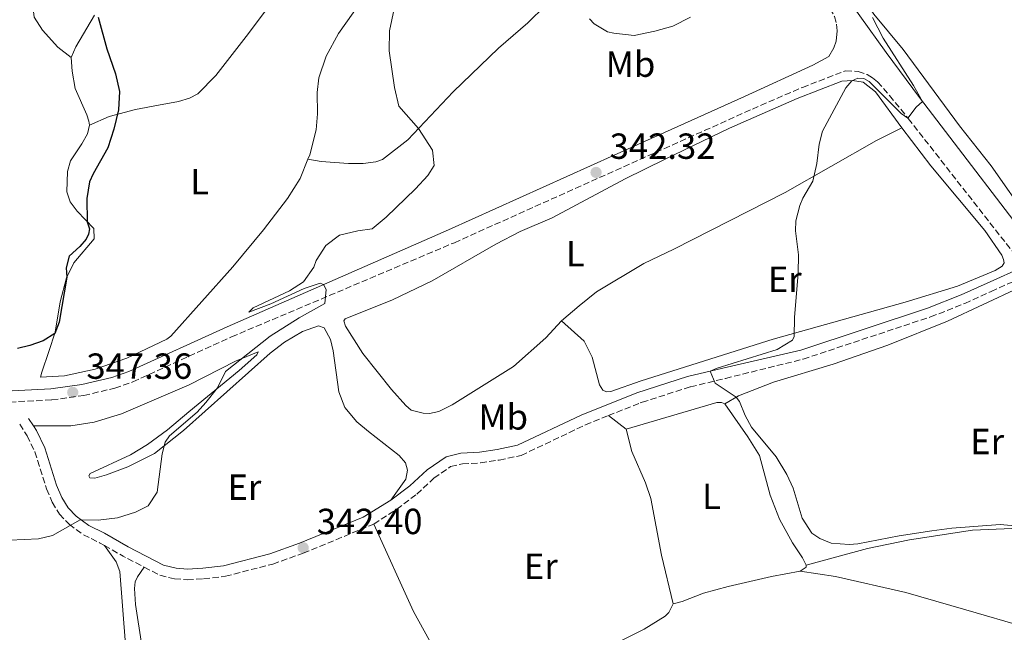
# Model space of a CAD drawing. Units: metres. Extents: x 615675 to 619169, y 4643789 to 4646159.
# Drawn here: x 617401 to 617673, y 4645378 to 4645547 of the extents above; entities that cross this region are included whole.
import ezdxf
from ezdxf.enums import TextEntityAlignment as Align

# ---------------------------------------------------------------- set-up
doc = ezdxf.new("R2010")
doc.units = ezdxf.units.M
doc.header["$MEASUREMENT"] = 0
doc.linetypes.add('DGN Style 3', pattern=[2.435890702152634, 1.739921930109024, -0.6959687720436097])
for name, color, linetype, lineweight in [('Acequia de obra', 4, 'Continuous', 0), ('Camino', 7, 'DGN Style 3', 0), ('Cota de punto acotado terreno', 7, 'Continuous', 0), ('Curva de nivel directora', 30, 'Continuous', 30), ('Curva de nivel intermedia', 30, 'Continuous', 0), ('Etiqueta de uso rústico', 92, 'Continuous', 0), ('Línea de cambio de uso (parcela vista)', 92, 'Continuous', 0), ('Margen derecho', 7, 'Continuous', 0), ('Punto acotado terreno (símbolo)', 7, 'Continuous', 0)]:
    doc.layers.add(name, color=color, linetype=linetype, lineweight=lineweight)
doc.styles.add('Style-Arial', font='arial.ttf')

# ---------------------------------------------------------------- blocks, each defined once
blk = doc.blocks.new('5PATER')
at = {"layer": 'Acequia de obra', "linetype": 'Continuous', "lineweight": 0}
h = blk.add_hatch(color=51, dxfattribs=at)
edge = h.paths.add_edge_path()
edge.add_ellipse((0, 0), major_axis=(-0.1095731443231308, -0.1110710700762829), ratio=0.9994222409660317, start_angle=0, end_angle=360)

msp = doc.modelspace()

# ---------------------------------------------------------------- linework, layer by layer
at = {"layer": 'Camino', "color": 7, "linetype": 'DGN Style 3', "lineweight": 0, "extrusion": (-0.2971933066196229, -0.6674949998772838, 0.6827346216791117), "elevation": -3284041.561922548, "flags": 128}
msp.add_lwpolyline([(-1325439.912735812, 3069079.503283292), (-1325434.048708706, 3069078.613684467), (-1325427.477121133, 3069078.025180629)], dxfattribs=at)
at = {"layer": 'Camino', "color": 7, "linetype": 'DGN Style 3', "lineweight": 0}
for points in [[(617494.8200000009, 4645728.590000001, 342.979999999996), (617500.5199999984, 4645720.370000003, 342.8899999999995), (617509.2899999992, 4645705.600000002, 342.8399999999966), (617528.4200000024, 4645670.530000002, 342.4700000000013), (617538.0499999993, 4645654.890000001, 342.2799999999989), (617545.9699999986, 4645643.359999999, 342.0899999999966), (617556.0799999983, 4645629.980000001, 342.0099999999947), (617562.719999999, 4645622.5, 341.8899999999995), (617569.8, 4645615.300000001, 341.7200000000012), (617573.0700000002, 4645611.980000001, 341.6499999999942), (617587.2999999993, 4645598.530000002, 341.2599999999949), (617601.8500000003, 4645581.060000001, 341.2899999999935), (617616.8799999974, 4645560.899999999, 341.0099999999947), (617623.3700000006, 4645551.870000001, 340.9400000000023), (617625.769999999, 4645547.500000001, 340.5800000000019), (617626.3799999993, 4645545.410000001, 340.4900000000054)], [(617315.1200000013, 4645436.190000001, 348.4199999999984), (617320.010000002, 4645437.210000001, 348.3800000000046), (617328.3799999983, 4645437.930000001, 348.3399999999965), (617334.760000002, 4645438.559999999, 348.320000000007), (617355.7899999982, 4645439.550000001, 348.3800000000046), (617374.1200000012, 4645439.890000001, 348.2799999999989), (617410.0100000014, 4645441.719999999, 347.7200000000013), (617418.8500000016, 4645442.960000002, 347.3600000000006), (617427.39, 4645444.969999999, 346.9799999999959), (617432.3900000001, 4645446.710000004, 346.8399999999965), (617459.5699999998, 4645459.120000003, 346.1399999999994), (617520.9899999981, 4645485.100000001, 343.5200000000042), (617603.1900000015, 4645521.980000002, 340.9700000000012), (617616.949999999, 4645527.930000001, 340.6499999999943), (617628.8400000001, 4645532.539999999, 340.229999999996), (617632.3200000003, 4645532.330000003, 340.229999999996), (617634.7899999979, 4645531.460000002, 340.229999999996), (617636.3000000013, 4645530.570000002, 340.229999999996), (617637.649999999, 4645529.460000001, 340.229999999996), (617640.9600000015, 4645525.699999999, 340.1699999999982), (617646.1200000005, 4645519.36, 340.0000000000001), (617678.1000000013, 4645478.520000001, 339.4499999999971)], [(617563.4600000011, 4645437.390000002, 340.6699999999984), (617572.2499999999, 4645440.930000001, 340.449999999997), (617572.7199999993, 4645441.080000003, 340.4400000000024), (617586.0900000001, 4645445.34, 340.1100000000007), (617595.7199999993, 4645447.66, 339.9400000000023), (617617.1799999992, 4645452.989999998, 339.5200000000041), (617652.2800000005, 4645464.63, 339.2400000000052), (617661.7199999974, 4645468.34, 339.1699999999983), (617668.9400000017, 4645471.65, 339.0099999999948), (617679.649999998, 4645476.420000004, 339.4700000000011)], [(617498.7699999983, 4645407.480000001, 342.4499999999972), (617505.1200000006, 4645411.600000002, 342.3600000000005), (617510.6499999983, 4645415.760000002, 342.0800000000017), (617515.36, 4645420.140000001, 342.0800000000017), (617519.9699999989, 4645423.320000002, 341.9900000000052), (617523.2100000001, 4645424.080000004, 341.8899999999995), (617528.19, 4645424.370000003, 341.6199999999953), (617533.36, 4645425.149999999, 341.4700000000013), (617539.3900000004, 4645426.420000002, 341.229999999996), (617557.1199999999, 4645434.840000002, 340.8200000000069), (617563.4600000011, 4645437.390000002, 340.6699999999984)], [(617401.1700000013, 4645435, 347.0599999999977), (617403.23, 4645431.850000002, 347.1499999999942), (617405.3700000012, 4645427.390000002, 346.7799999999989), (617408.5799999987, 4645417.160000001, 345.9400000000024), (617410.159999999, 4645413.480000002, 345.6199999999955), (617412.1399999993, 4645410.170000002, 345.3399999999966), (617414.7999999992, 4645407.430000002, 345.0599999999978), (617418.7199999975, 4645404.539999999, 344.9199999999984), (617423.2100000002, 4645402.34, 344.6799999999931), (617424.5500000013, 4645401.57, 344.5000000000001)], [(617435.4999999992, 4645395.590000002, 343.4199999999984), (617439.8099999987, 4645393.350000001, 343.1000000000059), (617443.87, 4645392.390000001, 343.1000000000059), (617447.3700000002, 4645392.109999999, 343.0599999999976), (617451.8799999986, 4645392.350000002, 342.6799999999931), (617457.8700000012, 4645393.090000001, 342.4999999999999), (617470.9800000006, 4645396.460000001, 342.4700000000013), (617479.32, 4645399.440000002, 342.3999999999943), (617498.7699999983, 4645407.480000001, 342.4499999999972)]]:
    msp.add_polyline3d(points, dxfattribs=at)
at = {"layer": 'Curva de nivel directora', "color": 30, "linetype": 'Continuous', "lineweight": 30, "elevation": 350, "flags": 128}
msp.add_lwpolyline([(617422.8199999991, 4645547.32), (617425.1999999996, 4645538.550000002), (617427.5800000001, 4645531.670000002), (617428.6399999994, 4645526.780000002), (617428.4099999992, 4645521.720000001), (617427.1500000008, 4645516.420000001), (617425.47, 4645511.310000001), (617421.3999999998, 4645504.120000001), (617420.4400000008, 4645501.880000001), (617419.7199999989, 4645497.260000001), (617419.8099999982, 4645490.890000001), (617420.4199999986, 4645488.91), (617420.119999999, 4645487.460000002), (617419.5299999989, 4645486.080000001), (617417.7499999997, 4645484.02), (617414.8199999994, 4645481.369999999), (617413.9799999989, 4645478.199999999), (617414.1800000002, 4645475.610000002), (617412.0299999998, 4645463.210000004), (617410.8200000006, 4645460.040000001), (617407.66, 4645458.050000002), (617403.980000001, 4645456.699999999), (617400.5499999999, 4645455.939999999)], dxfattribs=at)
at = {"layer": 'Curva de nivel intermedia', "color": 30, "linetype": 'Continuous', "lineweight": 0, "flags": 128}
for points, elevation in [([(617504.420000001, 4645549.609999998), (617503.070000001, 4645543.539999999), (617503.0500000009, 4645537.99), (617504.4700000002, 4645527.930000001), (617505.6900000006, 4645522.730000001), (617511.130000001, 4645516.609999998), (617514.9900000012, 4645510.599999999), (617515.4200000004, 4645506.390000001), (617513.6400000012, 4645503.66), (617510.2600000015, 4645499.979999999), (617502.1800000013, 4645492.109999998), (617498.3000000011, 4645488.959999999), (617494.3400000003, 4645488.390000001), (617489.3600000005, 4645487.180000001), (617485.5300000014, 4645484.369999998), (617482.9100000019, 4645480.220000001), (617482.2800000015, 4645478.359999998), (617479.4100000015, 4645474.259999999), (617475.5700000015, 4645471.78), (617465.4999999999, 4645467.119999999), (617464.3100000008, 4645465.919999999), (617470.3700000002, 4645468.21), (617479.5999999995, 4645472.449999998), (617484.0200000005, 4645473.939999999), (617484.9500000004, 4645473.57), (617485.6299999999, 4645472.16), (617485.27, 4645468.32), (617478.1700000011, 4645464.34), (617470.2600000007, 4645459.320000002), (617457.8900000014, 4645449.539999997), (617455.7200000009, 4645445.029999999), (617452.4700000009, 4645441.02), (617450.0700000003, 4645438.319999999), (617442.4500000007, 4645431.8), (617441.2800000017, 4645430.09), (617440.4700000002, 4645426.88), (617439.0300000008, 4645416.26), (617436.5499999998, 4645412.489999999), (617433.0499999995, 4645410.76), (617428.1400000011, 4645409.220000001), (617422.8200000012, 4645408.56), (617417.8200000012, 4645408.67), (617410.2100000004, 4645404.369999999), (617406.3400000012, 4645403.390000001), (617390.4500000014, 4645402.689999999)], 345.0000000000001), ([(617586.0900000001, 4645547.34), (617581.2599999999, 4645544.869999998), (617576.290000001, 4645543.410000001), (617570.5399999999, 4645542.3), (617564.9100000019, 4645542.880000001), (617563.1900000006, 4645543.289999999), (617559.5400000006, 4645545.500000001), (617558.2500000009, 4645546.859999999)], 345.0000000000001), ([(617636.2300000018, 4645547.230000001), (617639.2400000005, 4645541.529999998), (617647.5399999997, 4645528.5), (617650.0000000006, 4645524.09), (617648.3200000019, 4645522.46), (617646.030000001, 4645519.470000001), (617644.1500000011, 4645520.739999999), (617635.32, 4645529.600000001), (617633.8600000005, 4645530.390000001), (617632.250000001, 4645530.509999999), (617630.55, 4645529.74), (617628.9500000018, 4645527.850000001), (617622.4499999997, 4645515.829999999), (617621.5500000013, 4645512.239999999), (617620.8899999997, 4645506.939999999), (617619.8300000001, 4645502.050000001), (617617.0700000019, 4645497.34), (617616.2500000016, 4645495.390000001), (617615.1299999995, 4645491.159999999), (617615.0700000015, 4645488.409999999), (617615.8899999994, 4645481.720000001), (617615.8100000012, 4645476.720000001), (617614.7699999998, 4645464.509999999), (617614.6700000013, 4645459.249999999), (617614.2500000012, 4645458.199999999), (617609.9400000017, 4645455.640000001), (617593.4300000004, 4645450.529999998), (617591.5000000015, 4645449.679999999), (617592.9000000006, 4645446.350000001), (617598.6400000006, 4645442.45), (617599.5900000005, 4645441.27), (617601.1500000008, 4645437.390000001), (617602.9500000001, 4645434.249999999), (617609.6700000013, 4645426.050000001), (617612.6300000006, 4645421.199999998), (617614.4099999998, 4645417.4), (617616.8600000017, 4645409.140000002), (617619.5700000009, 4645405.009999998), (617621.7200000011, 4645403.49), (617624.8700000005, 4645402.239999999), (617629.8500000006, 4645401.84), (617632.2100000008, 4645402), (617643.6399999993, 4645404.239999999), (617652.5900000011, 4645405.59), (617658.1600000013, 4645406.31), (617671.4400000004, 4645407.34), (617682.5899999995, 4645406.350000001)], 340.0000000000001)]:
    msp.add_lwpolyline(points, dxfattribs=dict(at, elevation=elevation))
at = {"layer": 'Línea de cambio de uso (parcela vista)', "color": 92, "linetype": 'Continuous', "lineweight": 0, "extrusion": (0.2977119696968556, -0.1154219510601183, 0.9476525504174483), "elevation": -352052.1474671836, "flags": 128}
msp.add_lwpolyline([(4554600.26780662, 1045944.622559294), (4554590.335388865, 1045946.376377287), (4554587.038833194, 1045946.532968179)], dxfattribs=at)
at = {"layer": 'Línea de cambio de uso (parcela vista)', "color": 92, "linetype": 'Continuous', "lineweight": 0, "extrusion": (0.03478926450541717, -0.02684356828963671, 0.9990340984754483), "elevation": -102875.1963085485, "flags": 128}
msp.add_lwpolyline([(4055125.121354984, 2346667.899753486), (4055125.121354984, 2346661.755243741)], dxfattribs=at)
at = {"layer": 'Línea de cambio de uso (parcela vista)', "color": 92, "linetype": 'Continuous', "lineweight": 0, "elevation": 341.2400000000052, "flags": 128}
msp.add_lwpolyline([(617618.0099999999, 4645396.130000001), (617617.9299999997, 4645395.609999999), (617616.3399999999, 4645394.449999999)], dxfattribs=at)
at = {"layer": 'Línea de cambio de uso (parcela vista)', "color": 92, "linetype": 'Continuous', "lineweight": 0}
for points in [[(617415.3499999996, 4645536.15, 351.1399999999995), (617411.7300000006, 4645539.039999999, 351.2299999999959), (617407.4600000001, 4645543.75, 352.3000000000029), (617405.1399999997, 4645547.350000001, 352.1600000000035), (617404.9100000003, 4645549.619999999, 352.070000000007), (617405.2699999996, 4645551.560000001, 351.929999999993), (617406.8499999996, 4645555.74, 351.0899999999965), (617408.5800000001, 4645560.619999999, 350.6300000000047), (617410.9100000003, 4645565.470000001, 350.6300000000047), (617418.4199999999, 4645577.119999999, 349.4600000000065), (617426.8600000005, 4645588.74, 349), (617445.75, 4645614.33, 349.0899999999965), (617453.2000000002, 4645622.359999999, 348.8600000000006), (617459.7199999997, 4645629.609999999, 349.0500000000029), (617467.1699999999, 4645638.92, 349.6000000000058), (617470.5300000003, 4645645.08, 349.9799999999959), (617475.5899999999, 4645655.15, 350.1600000000035), (617476.8200000003, 4645657.82, 350.0200000000041)], [(617420.4199999999, 4645517.550000001, 350.8099999999977), (617425.8499999996, 4645519.880000001, 350.3999999999942), (617433.1399999997, 4645521.850000001, 349.0899999999965), (617439.4299999997, 4645523.029999999, 348.4900000000052), (617444.9299999997, 4645524.060000001, 348.6300000000047), (617447.9800000006, 4645524.930000001, 348.3500000000058), (617450.25, 4645526.199999999, 348.1600000000035), (617455.2199999997, 4645531.25, 347.5099999999948), (617463.5899999999, 4645542.01, 346.5800000000018), (617486.2199999997, 4645572.119999999, 346.070000000007), (617504.3700000001, 4645595.730000001, 346.25)], [(617480.6200000001, 4645508.109999999, 346.7899999999936), (617481.1200000001, 4645509.350000001, 346.8099999999977), (617482.9100000003, 4645516.210000001, 346.6199999999953), (617483.2300000006, 4645520.640000001, 346.4400000000023), (617483.1699999999, 4645526.49, 346.25), (617483.6699999999, 4645530.550000001, 346.2100000000065), (617485.6600000003, 4645536.550000001, 346.070000000007), (617489.0199999996, 4645542.789999999, 345.9700000000012), (617498.6799999997, 4645556.529999999, 345.5500000000029), (617504.2400000002, 4645562.699999999, 345.4600000000065), (617516.75, 4645573.359999999, 345.5099999999948), (617522.2400000002, 4645578.939999999, 345.5500000000029), (617526.0499999998, 4645584.130000001, 345.4600000000065), (617527.2699999996, 4645586.930000001, 345.5099999999948), (617527.6699999999, 4645588.939999999, 345.5099999999948), (617527.7000000002, 4645591.430000001, 345.4600000000065)], [(617679.5099999999, 4645491.199999999, 338.9900000000052), (617668.9699999997, 4645506.279999999, 339.0299999999988), (617660.2599999999, 4645517.380000001, 338.8899999999995), (617644.6699999999, 4645538.369999999, 338.9900000000052), (617636.6100000005, 4645548.17, 339.9600000000065), (617632.0599999996, 4645554.869999999, 340.8899999999995), (617627.6100000005, 4645562.310000001, 341.5500000000029), (617626.8799999999, 4645568.07, 342.2400000000052), (617627.4900000002, 4645569.680000001, 342.2400000000052), (617628.6299999999, 4645570.439999999, 342.2899999999936), (617632.3099999996, 4645570.77, 342.3800000000047), (617642.6200000001, 4645570.720000001, 341.9600000000065), (617658.7699999996, 4645573.640000001, 340.8000000000029), (617664.1399999997, 4645573.33, 340.4799999999959), (617669.5599999996, 4645571.779999999, 340.1000000000058), (617674.3099999996, 4645568.51, 339.820000000007)], [(617546.1100000005, 4645550.51, 343.8800000000047), (617541.2199999997, 4645545.720000001, 343.5500000000029), (617533.2000000002, 4645538.800000001, 343.320000000007), (617520.7000000002, 4645526.720000001, 343.9700000000012), (617508.1299999999, 4645513.449999999, 345.320000000007), (617501.1900000004, 4645508.060000001, 346.0200000000041), (617499.3700000001, 4645507.449999999, 346.25), (617495.8700000001, 4645506.99, 346.4900000000052), (617491.7800000003, 4645506.939999999, 346.3899999999995), (617484.29, 4645507.460000001, 346.6699999999983), (617480.6200000001, 4645508.109999999, 346.7899999999936)], [(617415.3499999996, 4645536.15, 351.1399999999995), (617415.6299999999, 4645532.390000001, 351.2299999999959), (617416.5, 4645527.66, 351.2799999999988), (617419.6600000003, 4645520.41, 350.8099999999977), (617420.2300000006, 4645518.66, 350.6699999999983), (617420.4199999999, 4645517.550000001, 350.8099999999977)], [(617550.5499999998, 4645463.58, 342.7799999999988), (617546.2100000001, 4645458.869999999, 343.1499999999942), (617537.2999999998, 4645450.980000001, 343.4700000000012), (617520.4100000003, 4645440.33, 344.5399999999936), (617516.7300000006, 4645438.57, 344.679999999993), (617514.1600000003, 4645438, 344.6399999999995), (617512.4100000003, 4645438.060000001, 344.5), (617509.1299999999, 4645438.91, 344.0800000000018), (617507.5899999999, 4645440.199999999, 343.9900000000052), (617503.6699999999, 4645444.619999999, 343.8500000000058), (617495.7300000006, 4645454.57, 343.9400000000023), (617491.0099999999, 4645462.029999999, 344.2200000000012), (617490.5499999998, 4645463.560000001, 344.3099999999977), (617490.9199999999, 4645464.119999999, 344.3099999999977), (617503.9699999997, 4645469.380000001, 343.8500000000058), (617514.8600000005, 4645474.57, 343.570000000007), (617532.4699999997, 4645484.66, 343.1499999999942), (617539.0899999999, 4645488.189999999, 342.7799999999988), (617547.9699999997, 4645491.99, 342.3099999999977), (617568.1100000005, 4645502.680000001, 341.8000000000029), (617579.1500000004, 4645508.17, 341.429999999993), (617596.8700000001, 4645516.66, 341.1499999999942), (617615.4600000001, 4645524.880000001, 340.4499999999971), (617627.8099999996, 4645529.67, 340.1199999999953), (617630.75, 4645529.83, 340.0299999999988), (617633.7000000002, 4645529.359999999, 339.9400000000023), (617637.0999999996, 4645526.699999999, 339.8399999999965), (617644.3399999999, 4645516.810000001, 339.6999999999971)], [(617420.4199999999, 4645517.550000001, 350.8099999999977), (617419.8300000001, 4645515.130000001, 350.6699999999983), (617418.3200000003, 4645512.33, 350.6300000000047), (617415.1699999999, 4645507.699999999, 350.5299999999988), (617414.3300000001, 4645504.75, 350.4400000000023), (617414.2000000002, 4645499.09, 350.4400000000023), (617415.1100000005, 4645496.41, 350.4400000000023), (617417.0199999996, 4645493.810000001, 350.3999999999942), (617421.6200000001, 4645488.99, 349.7400000000052), (617421.6699999999, 4645486.199999999, 349.4600000000065), (617416.1100000005, 4645479.58, 349.5599999999977), (617414.0800000001, 4645475.41, 350.0200000000041), (617412.3200000003, 4645468.810000001, 350.1199999999953), (617410.9400000004, 4645460.42, 350.070000000007), (617409.2100000001, 4645455.050000001, 349.0899999999965), (617407.2999999998, 4645449.380000001, 348.5800000000018), (617406.8899999997, 4645448.01, 348.1600000000035), (617413.5599999996, 4645448.41, 347.6000000000058), (617421.9299999997, 4645450.230000001, 347.6000000000058), (617430.7000000002, 4645453.24, 347.6499999999942), (617441.7100000001, 4645458.5, 347.0399999999936), (617442.8600000005, 4645459.33, 347.0399999999936), (617459.9400000004, 4645478.470000001, 346.4900000000052), (617468.3600000005, 4645488.67, 346.5800000000018), (617474.9500000002, 4645497.33, 346.7599999999948), (617478.5, 4645502.789999999, 346.7200000000012), (617480.6200000001, 4645508.109999999, 346.7899999999936)], [(617550.5499999998, 4645463.58, 342.7799999999988), (617556.8200000003, 4645457.92, 342.2599999999948), (617558.9800000006, 4645453.529999999, 341.8000000000029), (617561.0099999999, 4645445.930000001, 341.5200000000041), (617561.9299999997, 4645444.380000001, 341.5200000000041), (617562.9500000002, 4645443.99, 341.5200000000041), (617564.1399999997, 4645444.050000001, 341.4700000000012), (617572.4600000001, 4645446.980000001, 340.9100000000035), (617608.8600000005, 4645458.480000001, 340.1199999999953), (617645.29, 4645468.720000001, 339.3800000000047), (617659.7300000006, 4645473.130000001, 339.2400000000052), (617670.0499999998, 4645477.41, 339.1000000000058), (617672.0300000003, 4645478.67, 339.1000000000058), (617672.54, 4645479.539999999, 339.1000000000058), (617672.3700000001, 4645480.5, 339.1000000000058), (617671.9100000003, 4645481.65, 339.1000000000058), (617667.2100000001, 4645488.49, 339.0500000000029), (617652.3499999996, 4645506.289999999, 339.0099999999948), (617644.3399999999, 4645516.810000001, 339.6999999999971)], [(617644.3399999999, 4645516.810000001, 339.6999999999971), (617637.3300000001, 4645513.300000001, 339.6999999999971), (617612.1799999997, 4645498.980000001, 340.1699999999983), (617581.4500000002, 4645483.300000001, 341.2400000000052), (617573.2000000002, 4645479.32, 341.2899999999936), (617560.1600000003, 4645471.560000001, 342.2200000000012), (617555.4100000003, 4645467.66, 342.1199999999953), (617550.5499999998, 4645463.58, 342.7799999999988)], [(617595.5899999999, 4645440.689999999, 340.0800000000018), (617599.3099999996, 4645442.83, 339.9799999999959), (617608.9299999997, 4645446.609999999, 339.8899999999995), (617625.4100000003, 4645451.59, 339.6999999999971), (617640.5099999999, 4645456.84, 339.5200000000041), (617656.9600000001, 4645463.449999999, 339.2799999999988), (617676.5800000001, 4645472.609999999, 339.2400000000052), (617677.4699999997, 4645472.550000001, 339.2400000000052), (617678.4100000003, 4645472.310000001, 339.2400000000052), (617683.2000000002, 4645466.359999999, 339.3300000000018), (617697.1600000003, 4645447.199999999, 339.1499999999942), (617721.4299999997, 4645417.199999999, 339.0099999999948), (617728.4400000004, 4645407.980000001, 339.0099999999948), (617736.9299999997, 4645396.730000001, 339.1499999999942), (617756.2400000002, 4645369.810000001, 339.6100000000006), (617762.2300000006, 4645361.16, 340.3099999999977)], [(617404.9900000002, 4645434.550000001, 347.1199999999953), (617415.2599999999, 4645434.59, 346.9799999999959), (617421.7000000002, 4645435.619999999, 346.8800000000047), (617429.25, 4645437.930000001, 346.6000000000058), (617447.9100000003, 4645445.9, 345.8600000000006), (617460.7000000002, 4645452.430000001, 345.070000000007), (617466.9000000004, 4645455.029999999, 344.7400000000052), (617466.5300000003, 4645454.17, 344.7400000000052), (617461.6399999997, 4645449.869999999, 344.6999999999971), (617447.79, 4645438.41, 345.3899999999995), (617441.8899999997, 4645433.470000001, 345.3500000000058), (617436.3600000005, 4645429.430000001, 345.6300000000047), (617431.7599999999, 4645426.58, 345.9100000000035), (617420.5700000003, 4645421.390000001, 345.8099999999977), (617420.2699999996, 4645420.83, 345.8099999999977), (617420.5, 4645420.24, 345.8099999999977), (617421.8799999999, 4645420.100000001, 345.6300000000047), (617425.0800000001, 4645421.08, 345.4400000000023), (617430.9500000002, 4645423.26, 345.1600000000035), (617438.3499999996, 4645426.980000001, 345.1600000000035), (617446.3600000005, 4645433.310000001, 344.8399999999965), (617470.2599999999, 4645454.600000001, 344.3699999999953), (617474.1500000004, 4645457.699999999, 344.4600000000065), (617479.0899999999, 4645460.59, 344.7400000000052), (617483.5599999996, 4645462.210000001, 344.5099999999948), (617485.1200000001, 4645461.58, 344.5099999999948), (617486.8899999997, 4645458.390000001, 344.320000000007), (617487.6100000005, 4645455.26, 344.2799999999988), (617489.1799999997, 4645443.99, 343.7200000000012), (617490.7599999999, 4645439.67, 343.6699999999983), (617494.0899999999, 4645435.699999999, 343.4900000000052), (617497.3399999999, 4645433, 342.9700000000012), (617505.75, 4645426.369999999, 342.6900000000023), (617507.5099999999, 4645424.4, 342.6000000000058), (617508.04, 4645422.359999999, 342.5099999999948), (617507.6399999997, 4645419.9, 342.5099999999948), (617503.4600000001, 4645414.050000001, 342.3600000000006)], [(617568.3200000003, 4645433.640000001, 340.3999999999942), (617593.3200000003, 4645441.050000001, 340.0800000000018), (617594.6200000001, 4645441.02, 340.0800000000018), (617595.5899999999, 4645440.689999999, 340.0800000000018)], [(617595.5899999999, 4645440.689999999, 340.0800000000018), (617601.9199999999, 4645431.550000001, 340.0299999999988), (617605.1399999997, 4645426.390000001, 340.3099999999977), (617608.0599999996, 4645415.449999999, 340.1699999999983), (617610.5800000001, 4645408.83, 340.2599999999948), (617614.2199999997, 4645402.300000001, 340.5899999999965), (617616.9500000002, 4645398.17, 341.1000000000058), (617618.0099999999, 4645396.130000001, 341.2400000000052)], [(617581.2999999998, 4645385.51, 341.9400000000023), (617578.0700000003, 4645398.939999999, 341.1499999999942), (617575.1799999997, 4645414.5, 340.5899999999965), (617573.7100000001, 4645418.850000001, 340.5399999999936), (617569.9100000003, 4645427.51, 340.3999999999942), (617568.3200000003, 4645433.640000001, 340.3999999999942)], [(617530.9699999997, 4645350.449999999, 345.2899999999936), (617525.5300000003, 4645358.51, 343.9400000000023), (617514.1399999997, 4645375.34, 342.9199999999983), (617509.7100000001, 4645383.32, 342.7299999999959), (617498.7699999996, 4645407.480000001, 342.4499999999971)], [(617618.0099999999, 4645396.130000001, 341.2400000000052), (617634.9100000003, 4645400.74, 340.9600000000065), (617646.4800000006, 4645403.17, 340.820000000007), (617663.8600000005, 4645405.779999999, 340.4499999999971), (617676.9199999999, 4645406.34, 340.1699999999983), (617689.8600000005, 4645404.74, 340.0800000000018), (617700.25, 4645400.82, 340.0800000000018), (617709.9199999999, 4645396.52, 340.1699999999983), (617722.4400000004, 4645389.850000001, 340.2200000000012), (617741.4500000002, 4645377.82, 340.3999999999942), (617750.8399999999, 4645370.640000001, 340.3500000000058), (617762.2300000006, 4645361.16, 340.3099999999977)], [(617424.5499999998, 4645401.57, 344.5), (617427.7300000006, 4645397.07, 344.5), (617428.75, 4645394.4, 344.5), (617430.3600000005, 4645374.220000001, 345.3399999999965), (617432.9600000001, 4645357.810000001, 344.7299999999959), (617435.9699999997, 4645340.99, 345.0099999999948), (617436.6600000003, 4645337.08, 344.8300000000018), (617437.1100000005, 4645336.189999999, 344.7799999999988), (617438.04, 4645337.460000001, 344.4100000000035), (617439.1699999999, 4645343.050000001, 344.0800000000018), (617439.2199999997, 4645349.01, 343.9900000000052), (617438.3700000001, 4645354.480000001, 343.3800000000047), (617436.7800000003, 4645361.51, 343.1100000000006), (617433.1399999997, 4645385.289999999, 342.9700000000012), (617432.79, 4645389.689999999, 342.9700000000012), (617433.04, 4645391.550000001, 342.9199999999983), (617433.5999999996, 4645392.930000001, 342.9199999999983), (617435.5, 4645395.59, 343.4199999999983)], [(617616.3399999999, 4645394.449999999, 341.2400000000052), (617608.4100000003, 4645393, 341.1000000000058), (617596.4299999997, 4645390.27, 341.429999999993), (617589.7000000002, 4645388.380000001, 341.7100000000065), (617583.75, 4645386.119999999, 341.8000000000029), (617581.2999999998, 4645385.51, 341.9400000000023)], [(617678.4800000006, 4645379.08, 343.5200000000041), (617661.9500000002, 4645383.82, 343.2899999999936), (617645.4800000006, 4645388.600000001, 342.6399999999995), (617626.04, 4645393.029999999, 341.6999999999971), (617616.3399999999, 4645394.449999999, 341.2400000000052)], [(617581.2999999998, 4645385.51, 341.9400000000023), (617580.1100000005, 4645383.050000001, 342.0800000000018), (617579.0800000001, 4645382.08, 342.2599999999948), (617573.3200000003, 4645378.480000001, 342.1199999999953), (617564.1399999997, 4645373.859999999, 342.7799999999988), (617556.2599999999, 4645369.17, 343.0099999999948), (617530.9699999997, 4645350.449999999, 345.2899999999936)]]:
    msp.add_polyline3d(points, dxfattribs=at)
at = {"layer": 'Margen derecho', "color": 7, "linetype": 'Continuous', "lineweight": 0, "extrusion": (-0.01325869234609869, 0.0203299950192272, 0.9997054057970226), "elevation": 86602.69618875014, "flags": 128}
msp.add_lwpolyline([(-3054796.176387541, -3552743.877528162), (-3054796.176387541, -3552741.405484474)], dxfattribs=at)
at = {"layer": 'Margen derecho', "color": 7, "linetype": 'Continuous', "lineweight": 0}
for points in [[(617684.8099999991, 4645478.640000002, 339.4100000000035), (617649.1800000003, 4645525.180000001, 340.0099999999948), (617640.0100000015, 4645537.559999999, 340.229999999996), (617625.5199999987, 4645557.91, 340.9499999999972), (617604.2300000008, 4645586.410000001, 341.2400000000052), (617599.7499999994, 4645592.13, 341.2799999999989), (617590.3799999994, 4645603.100000001, 341.3399999999965), (617574.6599999993, 4645618.54, 341.7500000000001), (617564.3500000007, 4645629.430000001, 341.8699999999953), (617556.4099999992, 4645638.440000001, 342.0200000000041), (617551.0699999993, 4645645.34, 342.1000000000059), (617545.420000001, 4645653.59, 342.1699999999984), (617535.879999999, 4645669.039999999, 342.3000000000029), (617523.8500000016, 4645690.340000001, 342.6199999999953), (617510.4699999995, 4645714.99, 342.8800000000047), (617505.3099999984, 4645723.56, 342.9100000000035)], [(617626.3799999993, 4645545.410000001, 340.4900000000054), (617626.5399999979, 4645543.520000001, 340.4600000000065), (617626.2099999993, 4645540.690000003, 340.4199999999984), (617625.609999998, 4645538.890000002, 340.4100000000035), (617624.190000001, 4645536.430000001, 340.4199999999984), (617619.8000000011, 4645534.040000001, 340.3699999999955), (617601.0199999989, 4645525.449999999, 340.9700000000012), (617571.53, 4645512.149999999, 341.8899999999995), (617519.3699999999, 4645488.640000002, 343.5200000000042), (617458.3200000004, 4645461.910000003, 346.1399999999994), (617431.2500000001, 4645449.550000001, 346.8399999999965), (617426.5399999984, 4645447.91, 346.9799999999959), (617418.2899999983, 4645445.970000001, 347.3600000000006), (617409.7199999986, 4645444.77, 347.7200000000013), (617374.0100000016, 4645442.940000001, 348.2799999999989)], [(617503.4600000001, 4645414.050000002, 342.3600000000005), (617508.7600000018, 4645418.030000003, 342.0800000000017), (617513.5100000015, 4645422.440000002, 342.0800000000017), (617518.7499999986, 4645426.07, 341.9900000000052), (617522.7800000008, 4645427.010000002, 341.8899999999995), (617527.8799999993, 4645427.309999999, 341.6199999999953), (617532.829999998, 4645428.050000001, 341.4700000000013), (617538.4299999992, 4645429.24, 341.229999999996), (617555.9400000019, 4645437.539999999, 340.8200000000069), (617571.2499999985, 4645443.710000001, 340.449999999997), (617585.2899999977, 4645448.190000002, 340.1100000000007), (617595.0300000008, 4645450.530000002, 339.9400000000023), (617616.4899999986, 4645455.440000003, 339.5200000000041), (617651.4200000021, 4645467.030000002, 339.2400000000052), (617660.7199999985, 4645470.680000001, 339.1699999999983), (617667.890000001, 4645473.970000001, 339.0099999999948), (617678.1000000013, 4645478.520000001, 339.4499999999971)], [(617404.9899999967, 4645434.550000001, 347.1199999999953), (617405.8000000004, 4645433.300000002, 347.1499999999942), (617408.1200000005, 4645428.469999999, 346.7799999999989), (617411.3500000003, 4645418.190000001, 345.9400000000024), (617412.7899999976, 4645414.830000003, 345.6199999999955), (617414.4999999997, 4645411.980000002, 345.3399999999966), (617416.7500000005, 4645409.66, 345.0599999999978), (617420.260000002, 4645407.070000002, 344.9199999999984), (617424.5899999993, 4645404.95, 344.6799999999931), (617431.0699999991, 4645401.220000001, 343.8500000000059), (617440.839999999, 4645396.13, 343.1000000000059), (617444.3299999982, 4645395.320000002, 343.1000000000059), (617447.4100000005, 4645395.07, 343.0599999999976), (617451.6200000015, 4645395.29, 342.6799999999931), (617457.3199999991, 4645395.989999999, 342.4999999999999), (617470.1099999987, 4645399.290000001, 342.4700000000013), (617478.2600000005, 4645402.190000002, 342.3999999999943), (617495.8999999983, 4645409.410000003, 342.4499999999972), (617503.4600000001, 4645414.050000002, 342.3600000000005)]]:
    msp.add_polyline3d(points, dxfattribs=at)

# ---------------------------------------------------------------- block references
at = {"layer": 'Punto acotado terreno (símbolo)', "color": 7, "linetype": 'Continuous', "lineweight": 0, "xscale": 10, "yscale": 10, "zscale": 10}
for p in [(617560.0599999991, 4645504.480000001, 342.320000000007), (617415.8000000005, 4645443.800000002, 347.360000000001), (617479.3099999988, 4645400.960000004, 342.3999999999942)]:
    msp.add_blockref('5PATER', p, dxfattribs=at)

# ---------------------------------------------------------------- texts
at = {"layer": 'Cota de punto acotado terreno', "color": 7, "linetype": 'Continuous', "lineweight": 0, "style": 'Style-Arial'}
for s, p in [('342.32', (617563.8099999981, 4645508.230000001, 342.320000000007)), ('347.36', (617419.5599999984, 4645447.55, 347.3600000000006)), ('342.40', (617483.0599999976, 4645404.71, 342.3999999999942))]:
    msp.add_text(s, height=7.000000000000002, dxfattribs=at).set_placement(p)
at = {"layer": 'Etiqueta de uso rústico', "color": 92, "linetype": 'Continuous', "lineweight": 0, "style": 'Style-Arial'}
for s, p in [('Mb', (617569.5602462424, 4645534.35001, 344.1499999999942)), ('L', (617450.7614203802, 4645501.960010001, 348.1000000000058)), ('L', (617554.3514203797, 4645482.070009999, 342.2599999999948)), ('Er', (617612.0754566077, 4645475.020009999, 340.2299999999959)), ('Mb', (617534.4702462425, 4645437.040009997, 342.4700000000012)), ('Er', (617667.8854566102, 4645430.260009999, 339.7100000000065)), ('Er', (617463.1154566108, 4645417.660009998, 343.679999999993)), ('L', (617591.8914203796, 4645415.12001, 340.3899999999995)), ('Er', (617544.8354566091, 4645395.850009999, 342.2799999999988))]:
    msp.add_text(s, height=7.000000000000002, dxfattribs=at).set_placement(p, align=Align.MIDDLE_CENTER)

doc.saveas('drawing.dxf')
